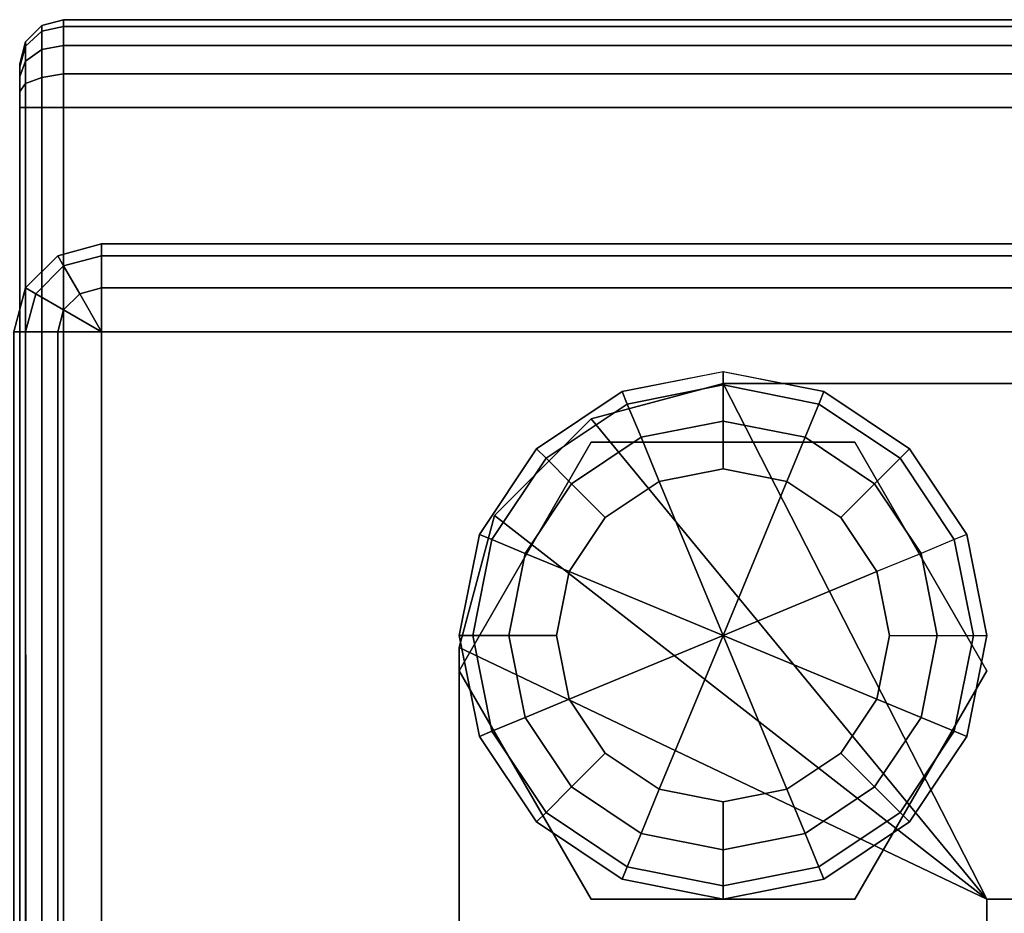
# Model space of a CAD drawing. Extents: x -16 to 16, y -14 to 14.
# Drawn here: x -14 to -12.6, y 12.7 to 14 of the extents above; entities that cross this region are included whole.
import ezdxf

# ---------------------------------------------------------------- set-up
doc = ezdxf.new("R2010")
doc.units = 0
doc.header["$MEASUREMENT"] = 0
for name, color, linetype in [('SEAT-FABRIC', 5, 'CONTINUOUS'), ('SEAT-FRAME', 5, 'CONTINUOUS'), ('SEAT-GLIDE', 5, 'CONTINUOUS')]:
    doc.layers.add(name, color=color, linetype=linetype)

msp = doc.modelspace()

# ---------------------------------------------------------------- linework, layer by layer
at = {"layer": 'SEAT-FABRIC', "linetype": 'Continuous'}
for points in [[(-13.9375, 13.99048494156386, 12.57716457095438), (-13.93750001509966, 14.00000000033668, 12.62496962433313), (-13.96875000884791, 13.99162658647936, 12.62498506577381), (-13.96875069082546, 13.98347512320544, 12.58216411719788)], [(-13.9375, 13.99048494156358, 22.92283542904564), (-13.93750001509966, 14.00000000033674, 22.87496962433314), (-13.96875000884791, 13.99162658647936, 22.87498506577382), (-13.96875069082546, 13.98347512320544, 22.91783588280213)], [(-13.93750001509966, 14.00000000033674, 22.87496962433314), (-13.93750001509966, 14.00000000033668, 12.62496962433313), (-13.96875000884791, 13.99162658647936, 12.62498506577381), (-13.96875000884791, 13.99162658647936, 22.87498506577382)], [(13.9375, 13.99999999999966, 22.875), (13.9375, 14, 12.62500000000001), (-13.93750001509966, 14.00000000033668, 12.62496962433313), (-13.93750001509966, 14.00000000033674, 22.87496962433314)], [(-13.9375, 13.99048494156358, 22.92283542904564), (13.9375, 13.99048494156358, 22.92283542904564), (13.9375, 13.99999999999966, 22.875), (-13.93750001509966, 14.00000000033674, 22.87496962433314)], [(-13.9375, 13.99048494156386, 12.57716457095438), (13.9375, 13.99048494156386, 12.57716457095438), (13.9375, 14, 12.62500000000001), (-13.93750001509966, 14.00000000033668, 12.62496962433313)], [(-13.96875069082546, 13.98347512320544, 12.58216411719788), (-13.96875000884791, 13.99162658647936, 12.62498506577381), (-13.99162659103581, 13.96874999864133, 12.62499618403953), (-13.991626783014, 13.96217059259249, 12.59049884849607)], [(-13.96875069082546, 13.98347512320544, 22.91783588280213), (-13.96875000884791, 13.99162658647936, 22.87498506577382), (-13.99162659103581, 13.96874999864133, 22.87499618403954), (-13.991626783014, 13.96217059259249, 22.90950115150395)], [(-13.96875000884791, 13.99162658647936, 22.87498506577382), (-13.96875000884791, 13.99162658647936, 12.62498506577381), (-13.99162659103581, 13.96874999864133, 12.62499618403953), (-13.99162659103581, 13.96874999864133, 22.87499618403954)], [(-13.9375, 13.96338834764828, 12.5366116523517), (-13.9375, 13.99048494156386, 12.57716457095438), (-13.96875069082546, 13.98347512320544, 12.58216411719788), (-13.96875121196069, 13.95753143005118, 12.5425966945665)], [(-13.9375, 13.96338834764799, 22.96338834764832), (-13.9375, 13.99048494156358, 22.92283542904564), (-13.96875069082546, 13.98347512320544, 22.91783588280213), (-13.96875121196069, 13.95753143005118, 22.95740330543351)], [(-13.9375, 13.96338834764799, 22.96338834764832), (13.9375, 13.96338834764799, 22.96338834764832), (13.9375, 13.99048494156358, 22.92283542904564), (-13.9375, 13.99048494156358, 22.92283542904564)], [(-13.9375, 13.96338834764828, 12.5366116523517), (13.9375, 13.96338834764828, 12.5366116523517), (13.9375, 13.99048494156386, 12.57716457095438), (-13.9375, 13.99048494156386, 12.57716457095438)], [(-13.96875121196069, 13.95753143005118, 12.5425966945665), (-13.96875069082546, 13.98347512320544, 12.58216411719788), (-13.991626783014, 13.96217059259249, 12.59049884849607), (-13.99162662767128, 13.94126870623853, 12.55868676521561)], [(-13.96875121196069, 13.95753143005118, 22.95740330543351), (-13.96875069082546, 13.98347512320544, 22.91783588280213), (-13.991626783014, 13.96217059259249, 22.90950115150395), (-13.99162662767128, 13.94126870623853, 22.94131323478441)], [(-13.991626783014, 13.96217059259249, 12.59049884849607), (-13.99162659103581, 13.96874999864133, 12.62499618403953), (-14, 13.9375, 12.62500000000001), (-14, 13.93311176881645, 12.6019940806524)], [(-13.99162659103581, 13.96874999864133, 22.87499618403954), (-13.99162659103581, 13.96874999864133, 12.62499618403953), (-14, 13.9375, 12.625), (-14, 13.9375, 22.87500000000002)], [(-13.991626783014, 13.96217059259249, 22.90950115150395), (-13.99162659103581, 13.96874999864133, 22.87499618403954), (-14, 13.9375, 22.87500000000001), (-14, 13.93311176881645, 22.89800591934762)], [(-13.99162662767128, 13.94126870623853, 12.55868676521561), (-13.991626783014, 13.96217059259249, 12.59049884849607), (-14, 13.93311176881645, 12.6019940806524), (-14, 13.91919417382417, 12.58080582617586)], [(-13.99162662767128, 13.94126870623853, 22.94131323478441), (-13.991626783014, 13.96217059259249, 22.90950115150395), (-14, 13.93311176881645, 22.89800591934762), (-14, 13.91919417382417, 22.91919417382416)], [(-13.96874998759176, 13.9179430427061, 12.5165730129467), (-13.96875121196069, 13.95753143005118, 12.5425966945665), (-13.99162662767128, 13.94126870623853, 12.55868676521561), (-13.99162846812214, 13.90951237899145, 12.5378349835658)], [(-13.96874998759176, 13.9179430427061, 22.98342698705332), (-13.96875121196069, 13.95753143005118, 22.95740330543351), (-13.99162662767128, 13.94126870623853, 22.94131323478441), (-13.99162846812214, 13.90951237899145, 22.96216501643422)], [(-13.9375, 13.92283542904562, 12.50951505843611), (-13.9375, 13.96338834764828, 12.5366116523517), (-13.96875121196069, 13.95753143005118, 12.5425966945665), (-13.96874998759176, 13.9179430427061, 12.5165730129467)], [(-13.9375, 13.92283542904528, 22.99048494156391), (-13.9375, 13.96338834764799, 22.96338834764832), (-13.96875121196069, 13.95753143005118, 22.95740330543351), (-13.96874998759176, 13.9179430427061, 22.98342698705332)], [(-13.9375, 13.92283542904528, 22.99048494156391), (13.9375, 13.92283542904528, 22.99048494156391), (13.9375, 13.96338834764799, 22.96338834764832), (-13.9375, 13.96338834764799, 22.96338834764832)], [(-13.9375, 13.92283542904562, 12.50951505843611), (13.9375, 13.92283542904562, 12.50951505843611), (13.9375, 13.96338834764828, 12.5366116523517), (-13.9375, 13.96338834764828, 12.5366116523517)], [(-13.99162846812214, 13.90951237899145, 12.5378349835658), (-13.99162662767128, 13.94126870623853, 12.55868676521561), (-14, 13.91919417382417, 12.58080582617586), (-14, 13.89800591934761, 12.5668882311836)], [(-13.99162846812214, 13.90951237899145, 22.96216501643422), (-13.99162662767128, 13.94126870623853, 22.94131323478441), (-14, 13.91919417382417, 22.91919417382416), (-14, 13.89800591934761, 22.93311176881641)], [(-13.96875, 13.87500000000006, 12.50837341226348), (-13.96874998759176, 13.9179430427061, 12.5165730129467), (-13.99162846812214, 13.90951237899145, 12.5378349835658), (-13.9916265877365, 13.875, 12.53125000000001)], [(-13.96875, 13.87500000000006, 22.99162658773654), (-13.96874998759176, 13.9179430427061, 22.98342698705332), (-13.99162846812214, 13.90951237899145, 22.96216501643422), (-13.9916265877365, 13.875, 22.96875000000001)], [(-13.9375, 13.87500000000017, 12.50000000000001), (-13.9375, 13.92283542904562, 12.50951505843611), (-13.96874998759176, 13.9179430427061, 12.5165730129467), (-13.96875, 13.87500000000006, 12.50837341226348)], [(-13.9375, 13.87500000000017, 23.00000000000001), (-13.9375, 13.92283542904528, 22.99048494156391), (-13.96874998759176, 13.9179430427061, 22.98342698705332), (-13.96875, 13.87500000000006, 22.99162658773654)], [(-13.9375, 13.87499999999966, 23.00000000000001), (13.9375, 13.87499999999966, 23), (13.9375, 13.92283542904528, 22.99048494156391), (-13.9375, 13.92283542904528, 22.99048494156391)], [(-13.9375, 13.875, 12.50000000000001), (13.9375, 13.875, 12.50000000000001), (13.9375, 13.92283542904562, 12.50951505843611), (-13.9375, 13.92283542904562, 12.50951505843611)], [(-13.9916265877365, 13.875, 12.53125000000001), (-13.99162846812214, 13.90951237899145, 12.5378349835658), (-14, 13.89800591934761, 12.5668882311836), (-14, 13.875, 12.56250000000001)], [(-13.9916265877365, 13.875, 22.96875000000001), (-13.99162846812214, 13.90951237899145, 22.96216501643422), (-14, 13.89800591934761, 22.93311176881641), (-14, 13.875, 22.93750000000001)], [(-13.9916265877365, 12.12499999999994, 12.53125000000001), (-13.9916265877365, 13.875, 12.53125000000001), (-14, 13.875, 12.56250000000001), (-14, 12.125, 12.56250000000001)], [(-13.9916265877365, 12.12499999999994, 22.96875000000001), (-13.9916265877365, 13.875, 22.96875000000001), (-14, 13.875, 22.93750000000001), (-14, 12.125, 22.93750000000001)], [(-13.96875, 12.12499999999989, 12.50837341226348), (-13.96875, 13.87499999999994, 12.50837341226348), (-13.9916265877365, 13.875, 12.53125000000001), (-13.9916265877365, 12.12499999999994, 12.53125000000001)], [(-13.96875, 12.12499999999989, 22.99162658773654), (-13.96875, 13.87499999999994, 22.99162658773654), (-13.9916265877365, 13.875, 22.96875000000001), (-13.9916265877365, 12.12499999999994, 22.96875000000001)], [(-13.9375, 12.12499999999983, 12.50000000000001), (-13.9375, 13.87499999999983, 12.5), (-13.96875, 13.87499999999994, 12.50837341226348), (-13.96875, 12.12499999999989, 12.50837341226348)], [(-13.9375, 12.12499999999983, 23.00000000000001), (-13.9375, 13.87499999999983, 23.00000000000002), (-13.96875, 13.87499999999994, 22.99162658773654), (-13.96875, 12.12499999999989, 22.99162658773654)], [(13.9375, 13.875, 12.50000000000001), (13.9375, 12.125, 12.50000000000001), (-13.9375, 12.125, 12.50000000000001), (-13.9375, 13.87499999999983, 12.5)], [(-13.9375, 13.87499999999966, 23.00000000000001), (-13.9375, 12.125, 23.00000000000001), (13.9375, 12.125, 23), (13.93749999999989, 13.87499999999983, 23.00000000000002)], [(-13.88349999999434, 13.68130000004373, 14.12500000000141), (-13.94593589914405, 13.66446203300205, 14.12500000000001), (-13.93758133750646, 13.64997136799957, 14.06256414192341), (-13.88349999999434, 13.66446197468707, 14.0625641419217)], [(-13.88349999999434, 13.66446197468707, 29.93310467148271), (-13.93758133750657, 13.64997136799963, 29.93310467148099), (-13.94593589914416, 13.66446203300205, 29.8706688134044), (-13.88349999999434, 13.68130000004379, 29.87066881340299)], [(-13.94593589914416, 13.66446203300205, 29.8706688134044), (-13.94593589914405, 13.66446203300205, 14.12500000000001), (-13.88350000000003, 13.68130000000002, 14.12500000000001), (-13.88350000000014, 13.68130000000008, 29.8706688134044)], [(13.86649999999997, 13.66446197459965, 14.0625641419203), (-13.88349999999434, 13.66446197468707, 14.0625641419217), (-13.88349999999434, 13.68130000004373, 14.12500000000141), (13.86649999999997, 13.68129999995631, 14.12500000000001)], [(13.86650000000009, 13.68130000000008, 29.8706688134044), (13.86649999999997, 13.68130000000002, 14.12500000000001), (-13.88350000000003, 13.68130000000002, 14.12500000000001), (-13.88350000000003, 13.68130000000002, 29.87066881340426)], [(13.86649999999997, 13.66446197464336, 29.9331046714827), (-13.88349999999434, 13.66446197468707, 29.93310467148271), (-13.88349999999434, 13.68130000004379, 29.87066881340299), (13.86649999999997, 13.68130000000008, 29.87066881340299)], [(-13.94593589914405, 13.66446203300205, 14.12500000000001), (-13.99166203299944, 13.61873589914848, 14.12500000000001), (-13.97724989887286, 13.61042667740639, 14.06250005419081), (-13.93758133750646, 13.64997136799957, 14.06256414192341)], [(-13.93758133750657, 13.64997136799963, 29.93310467148099), (-13.97724989887297, 13.61042667740645, 29.93316875921359), (-13.99166203299956, 13.61873589914848, 29.8706688134044), (-13.94593589914416, 13.66446203300205, 29.8706688134044)], [(-13.99166203299956, 13.61873589914848, 29.8706688134044), (-13.99166203299944, 13.61873589914848, 14.12500000000001), (-13.94593589914405, 13.66446203300205, 14.12500000000001), (-13.94593589914416, 13.66446203300205, 29.8706688134044)], [(-13.88349999999434, 13.66446197468707, 14.0625641419217), (-13.93758133750646, 13.64997136799957, 14.06256414192341), (-13.91471827922464, 13.61037138943891, 14.01683802535908), (-13.88349999999434, 13.61873585812327, 14.01683802535737)], [(-13.88349999999434, 13.61873585812327, 29.97883078804703), (-13.91471827922464, 13.61037138943897, 29.97883078804532), (-13.93758133750657, 13.64997136799963, 29.93310467148099), (-13.88349999999434, 13.66446197468707, 29.93310467148271)], [(13.86649999999997, 13.61873585803585, 14.01683802535597), (-13.88349999999434, 13.61873585812327, 14.01683802535737), (-13.88349999999434, 13.66446197468707, 14.0625641419217), (13.86649999999997, 13.66446197459965, 14.0625641419203)], [(13.86649999999997, 13.61873585807956, 29.97883078804703), (-13.88349999999434, 13.61873585812327, 29.97883078804703), (-13.88349999999434, 13.66446197468707, 29.93310467148271), (13.86649999999997, 13.66446197464336, 29.9331046714827)], [(-13.93758133750646, 13.64997136799957, 14.06256414192341), (-13.97724989887286, 13.61042667740639, 14.06250005419081), (-13.93762650644453, 13.58755010112174, 14.01674690162145), (-13.91471827922464, 13.61037138943891, 14.01683802535908)], [(-13.91471827922464, 13.61037138943897, 29.97883078804532), (-13.93762650644464, 13.58755010112174, 29.97892191178295), (-13.97724989887297, 13.61042667740645, 29.93316875921359), (-13.93758133750657, 13.64997136799963, 29.93310467148099)], [(-13.99166203299944, 13.61873589914848, 14.12500000000001), (-14.00849999999434, 13.55630000000002, 14.12499999999999), (-13.9917530983729, 13.55630000000002, 14.0625000541908), (-13.97724989887286, 13.61042667740639, 14.06250005419081)], [(-13.97724989887297, 13.61042667740645, 29.93316875921359), (-13.9917530983729, 13.55630000000002, 29.9331687592136), (-14.00849999999434, 13.55630000000002, 29.8706688134044), (-13.99166203299956, 13.61873589914848, 29.8706688134044)], [(-14.00850000000003, 13.55630000000508, 29.8706688134044), (-14.00849999999991, 13.55630000000508, 14.12500000000001), (-13.99166203299944, 13.61873589914848, 14.12500000000001), (-13.99166203299956, 13.61873589914848, 29.8706688134044)], [(-13.97724989887286, 13.61042667740639, 14.06250005419081), (-13.9917530983729, 13.55630000000002, 14.0625000541908), (-13.94599994580346, 13.55630000000002, 14.01674690162144), (-13.93762650644453, 13.58755010112174, 14.01674690162145)], [(-13.93762650644464, 13.58755010112174, 29.97892191178295), (-13.94599994580358, 13.55630000000002, 29.97892191178296), (-13.9917530983729, 13.55630000000002, 29.9331687592136), (-13.97724989887297, 13.61042667740645, 29.93316875921359)], [(-13.91471827922464, 13.61037138943891, 14.01683802535908), (-13.93762650644453, 13.58755010112174, 14.01674690162145), (-13.88349996563863, 13.55630012821712, 14), (-13.88350035018482, 13.55630035023495, 14.0000000000017)], [(-13.88350035018493, 13.55630035023501, 29.9956688134027), (-13.88349996563875, 13.55630012821717, 29.9956688134044), (-13.93762650644464, 13.58755010112174, 29.97892191178295), (-13.91471827922464, 13.61037138943897, 29.97883078804532)], [(-13.88349999999434, 13.61873585812327, 14.01683802535737), (-13.91471827922464, 13.61037138943891, 14.01683802535908), (-13.88350035018482, 13.55630035023495, 14.0000000000017), (-13.88349999999434, 13.55630000004373, 13.99999999999999)], [(-13.88349999999434, 13.55630000004373, 29.99566881340441), (-13.88350035018493, 13.55630035023501, 29.9956688134027), (-13.91471827922464, 13.61037138943897, 29.97883078804532), (-13.88349999999434, 13.61873585812327, 29.97883078804703)], [(13.86649999999997, 13.55629999995631, 13.99999999999859), (-13.88349999999434, 13.55630000004373, 13.99999999999999), (-13.88349999999434, 13.61873585812327, 14.01683802535737), (13.86649999999997, 13.61873585803585, 14.01683802535597)], [(13.86649999999997, 13.55630000000002, 29.99566881340441), (-13.88349999999434, 13.55630000004373, 29.99566881340441), (-13.88349999999434, 13.61873585812327, 29.97883078804703), (13.86649999999997, 13.61873585807956, 29.97883078804703)], [(-13.93762650644453, 13.58755010112174, 14.01674690162145), (-13.88349996563863, 13.55630012821712, 14), (-13.94599994580346, 13.55630000000002, 14.01674690162144), (-13.93762650644453, 13.58755010112174, 14.01674690162145)], [(-13.88349996563875, 13.55630012821717, 29.9956688134044), (-13.88349999999434, 13.55630000000002, 29.9956688134044), (-13.94599994580358, 13.55630000000002, 29.97892191178296), (-13.93762650644464, 13.58755010112174, 29.97892191178295)], [(-14.00849999999434, 13.55629999997149, 14.12499999999999), (-14.00851799021098, 8.681285056536922, 14.12496478149561), (-13.99177108858953, 8.681285056536922, 14.06246483568641), (-13.9917530983729, 13.55630000000002, 14.0625000541908)], [(-13.9917530983729, 13.55630000000002, 29.9331687592136), (-13.98994091636337, 9.886338799229236, 29.93617870640774), (-14.00851799021098, 9.874781427616881, 29.87063359490001), (-14.00849999999434, 13.55630000000002, 29.8706688134044)], [(-13.9917530983729, 13.55630000000002, 14.0625000541908), (-13.99177108858953, 8.681285056536922, 14.06246483568641), (-13.9460179360201, 8.681285056536922, 14.01671168311705), (-13.94599994580346, 13.55630000000002, 14.01674690162144)], [(-13.94599994580358, 13.55630000000002, 29.97892191178296), (-13.94648737921398, 9.893822482570329, 29.97862078368405), (-13.98994091636337, 9.886338799229236, 29.93617870640774), (-13.9917530983729, 13.55630000000002, 29.9331687592136)], [(-13.88349999999434, 13.55630000000002, 29.9956688134044), (-13.88351799021098, 9.896822300205429, 29.99563359490001), (-13.94648737921398, 9.893822482570329, 29.97862078368405), (-13.94599994580358, 13.55630000000002, 29.97892191178296)], [(-13.94599994580346, 13.55630000000002, 14.01674690162144), (-13.9460179360201, 8.681285056536922, 14.01671168311705), (-13.88351799021098, 8.681285056536922, 13.9999647814956), (-13.88349999999434, 13.55629999997149, 13.99999999999998)], [(-13.8834997435107, 13.55629999997149, 13.99999993127301), (13.86649999999997, 13.55629999992777, 13.99999999999857), (13.86648200978902, 8.681285056536922, 13.99996478149561), (-13.88351799021098, 8.681285056536922, 13.99996478149561)], [(-13.88350000000003, 13.55630000000002, 29.9956688134044), (-13.88351799021098, 9.896822300205429, 29.99563359490001), (13.86648200978345, 9.896822300205429, 29.99563359490001), (13.86649999999997, 13.55630000000002, 29.99566881340441)]]:
    msp.add_3dface(points, dxfattribs=at)
for points, invisible_edges in [([(-14, 13.89800591934761, 12.5668882311836), (-14, 13.875, 12.56250000000001), (-14, 13.9375, 12.625), (-14, 13.93311176881645, 12.6019940806524)], 10), ([(-14, 12.125, 12.56250000000001), (-14, 12.06249999999994, 12.62500000000001), (-14, 13.9375, 12.625), (-14, 13.875, 12.56250000000001)], 7), ([(-14, 13.93311176881645, 22.89800591934762), (-14, 13.9375, 22.87500000000002), (-14, 13.875, 22.93750000000001), (-14, 13.89800591934761, 22.93311176881641)], 10), ([(-14, 13.875, 22.93750000000001), (-14, 13.9375, 22.87500000000002), (-14, 12.06249999999994, 22.87500000000001), (-14, 12.125, 22.93750000000001)], 7), ([(-14, 13.9375, 22.87500000000001), (-14, 13.9375, 12.62500000000001), (-14, 12.0625, 12.625), (-14, 12.06249999999994, 22.87500000000001)], 10), ([(-14, 13.91919417382417, 12.58080582617586), (-14, 13.89800591934761, 12.5668882311836), (-14, 13.93311176881645, 12.6019940806524), (-14, 13.91919417382417, 12.58080582617586)], 2), ([(-14, 13.91919417382417, 22.91919417382416), (-14, 13.93311176881645, 22.89800591934762), (-14, 13.89800591934761, 22.93311176881641), (-14, 13.91919417382417, 22.91919417382416)], 2)]:
    msp.add_3dface(points, dxfattribs=dict(at, invisible_edges=invisible_edges))
at = {"layer": 'SEAT-FRAME', "linetype": 'Continuous'}
for points in [[(-13.18750000000011, 13.43278170376323, 10.99999999999969), (-13.18750001369506, 13.43278170009364, 12.5), (-13.00000006631694, 13.48302230703206, 12.4999999999999), (-13, 13.4830221773442, 10.99999999999969)], [(-12.62499999812235, 12.75000000469305, 10.99999999999969), (-13.18750000000011, 13.43278170376323, 10.99999999999969), (-13.000000065074, 13.48302230454601, 10.99999999999978), (-12.62499999812235, 12.75000000469305, 10.99999999999969)], [(-12.62499999812235, 12.75000000469305, 12.50000000000001), (-13.000000065074, 13.48302230454601, 12.49999999999991), (-13.18750000000011, 13.43278170376323, 12.5), (-12.62499999812235, 12.75000000469305, 12.50000000000001)], [(-13, 13.4830221773442, 10.99999999999969), (-13, 13.4830221773442, 12.5), (-13.18750000000011, 13.43278170376323, 12.5), (-13.18750000000011, 13.43278170376323, 10.99999999999969)], [(12.98328240844421, 13.4830221773442, 10.99999999999978), (12.625, 12.75, 10.99999999999978), (-12.625, 12.75, 10.99999999999978), (-13, 13.4830221773442, 10.99999999999978)], [(-13, 13.4830221773442, 12.49999999999991), (-12.625, 12.75, 12.49999999999991), (12.625, 12.75, 12.49999999999991), (12.98328240844421, 13.4830221773442, 12.49999999999991)], [(12.98328240844421, 13.4830221773442, 12.49999999999991), (12.98328240844421, 13.4830221773442, 10.99999999999969), (-13, 13.4830221773442, 10.99999999999994), (-13, 13.4830221773442, 12.5)], [(-12.62499999812235, 12.75000000093792, 10.99999999999969), (-13.32475952641937, 13.2955221773438, 10.99999999999969), (-13.18750001369506, 13.43278170009364, 10.99999999999969), (-12.62499999812235, 12.75000000093792, 10.99999999999969)], [(-12.62499999812235, 12.75000000093792, 12.50000000000001), (-13.18750001369506, 13.43278170009364, 12.5), (-13.32475952641937, 13.2955221773438, 12.5), (-12.62499999812235, 12.75000000093792, 12.50000000000001)], [(-13.32475952641937, 13.2955221773438, 10.99999999999969), (-13.32475952641937, 13.2955221773438, 12.49999999999999), (-13.18750000000011, 13.43278170376323, 12.5), (-13.18750000000011, 13.43278170376323, 10.99999999999969)], [(-13.18750000000011, 13.43278170376323, 10.99999999999969), (-13.18750000000011, 13.43278170376323, 12.5), (-13.32475952641937, 13.2955221773438, 12.5), (-13.32475952641937, 13.2955221773438, 10.99999999999969)], [(-13.1875, 13.39951905283834, 10.99999999999969), (-13.1875, 13.39951905283834, 0.3750000000000047), (-13.375, 13.0747595264192, 0.3750000000000047), (-13.375, 13.0747595264192, 10.99999999999969)], [(-12.8125, 13.39951905283834, 10.99999999999969), (-12.8125, 13.39951905283834, 0.3750000000000047), (-13.1875, 13.39951905283834, 0.3750000000000047), (-13.1875, 13.39951905283834, 10.99999999999969)], [(-12.625, 13.0747595264192, 10.99999999999969), (-12.625, 13.0747595264192, 0.3750000000000047), (-12.8125, 13.39951905283834, 0.3750000000000047), (-12.8125, 13.39951905283834, 10.99999999999969)], [(-12.62500000000057, 12.75000000469305, 10.99999999999969), (-13.375, 13.1080221773434, 10.99999988999273), (-13.32475952641937, 13.2955221773438, 10.9999999999997), (-12.62500000000057, 12.75000000469305, 10.99999999999969)], [(-12.62500000000057, 12.75000000469305, 12.5), (-13.32475952641937, 13.2955221773438, 12.49999999999999), (-13.375, 13.1080221773434, 12.50000011000696), (-12.62500000000057, 12.75000000469305, 12.5)], [(-13.37499971848763, 13.10802322796201, 10.999999988109), (-13.375, 13.1080221773434, 12.50000011000696), (-13.32475952641937, 13.2955221773438, 12.49999999999999), (-13.32475952641937, 13.2955221773438, 10.99999999999969)], [(-13.32475952641937, 13.2955221773438, 10.99999999999969), (-13.32475952641937, 13.2955221773438, 12.5), (-13.375, 13.10802217734351, 12.5), (-13.375, 13.10802217734351, 10.99999999999969)], [(-13.375, 13.10802217734351, 12.5), (-13.37499971848763, 13.10802322796201, 10.99999999999942), (-13.375, -9.374999995304563, 10.99999999999969), (-13.37499999812178, -9.37499999906089, 12.5)], [(-12.62500000000057, -8.999999999999943, 10.99999999999969), (-13.37499999812178, -9.375000084218641, 10.99999999999969), (-13.375, 13.1080221773434, 10.99999988999273), (-12.625, 12.75, 10.99999999999969)], [(-12.625, 12.75, 12.50000000000001), (-13.375, 13.1080221773434, 12.50000011000696), (-13.37499999812178, -9.375000084218641, 12.5), (-12.62500000000057, -8.999999999999943, 12.5)], [(-13.375, 13.0747595264192, 10.99999999999969), (-13.375, 13.0747595264192, 0.3750000000000047), (-13.1875, 12.75, 0.3750000000000047), (-13.1875, 12.75, 10.99999999999969)], [(-12.8125, 12.75, 10.99999999999969), (-12.8125, 12.75, 0.3750000000000047), (-12.625, 13.0747595264192, 0.3750000000000047), (-12.625, 13.0747595264192, 10.99999999999969)], [(-13.1875, 12.75, 10.99999999999969), (-13.1875, 12.75, 0.3750000000000047), (-12.8125, 12.75, 0.3750000000000047), (-12.8125, 12.75, 10.99999999999969)], [(-12.62499972766648, 12.74999999999943, 11.00000013313186), (12.625, 12.74999999999943, 10.99999999999969), (12.625, 12.74999999999943, 12.49999999999991), (-12.62500000000057, 12.75, 12.50000013313187)], [(-12.62500000000057, -8.999999995306325, 10.99999999999969), (-12.62499972766648, 12.74999999999943, 10.99999999999993), (-12.62500000000057, 12.75, 12.49999999999991), (-12.62499999812235, -8.999999999062652, 12.50000000000001)]]:
    msp.add_3dface(points, dxfattribs=at)
at = {"layer": 'SEAT-GLIDE', "linetype": 'Continuous'}
for points in [[(-13, 13.48090153053414, 0.05862787741694239), (-13.13619761928874, 13.45381013964993, 0.05862787741694239), (-13.14350628713692, 13.47145482469176, 0.1250000000000046), (-13, 13.5, 0.1250000000000045)], [(-13, 13.5, 0.2500000000000046), (-13, 13.49956529254138, 0.1250377220647995), (-13.14350628713692, 13.47145482469176, 0.1250000000000045), (-13.14350628713692, 13.47145482469176, 0.250000000000008)], [(-13, 13.48090153053414, 0.3163721225830666), (-13.13619761928874, 13.45381013964993, 0.3163721225830666), (-13.14350628713692, 13.47145482469176, 0.2500000000000045), (-13, 13.5, 0.2500000000000046)], [(-12.85649371286308, 13.47145482469176, 0.2499999999996777), (-12.85649371286308, 13.47145482469176, 0.1250000000000045), (-13, 13.49956529254138, 0.1250377220647995), (-13.00008317767117, 13.49998345493253, 0.2500000000000046)], [(-12.86380238071126, 13.45381013964993, 0.05862787741694234), (-13, 13.48090153053414, 0.05862787741694239), (-13, 13.5, 0.1250000000000045), (-12.85649371286308, 13.47145482469176, 0.1250000000000045)], [(-12.86380238071126, 13.45381013964993, 0.3163721225830667), (-13, 13.48090153053414, 0.3163721225830666), (-13, 13.5, 0.2500000000000046), (-12.85649371286308, 13.47145482469176, 0.2500000000000046)], [(-13.13619761928874, 13.45381013964993, 0.05862787741694239), (-13.25166038567534, 13.37666038567534, 0.05862787741694234), (-13.265165042945, 13.390165042945, 0.1250000000000045), (-13.14350628713692, 13.47145482469176, 0.1250000000000046)], [(-13.14350628713692, 13.47145482469176, 0.2499999999999945), (-13.14350628713692, 13.47145482469176, 0.1250000000000045), (-13.265165042945, 13.390165042945, 0.1250000000000045), (-13.265165042945, 13.390165042945, 0.2500000000000032)], [(-13.13619761928874, 13.45381013964993, 0.3163721225830666), (-13.25166038567534, 13.37666038567534, 0.3163721225830667), (-13.265165042945, 13.390165042945, 0.2500000000000046), (-13.14350628713692, 13.47145482469176, 0.2500000000000045)], [(-13, 13.429664522721, 0.01231611624897014), (-13.11659006527475, 13.40647331682425, 0.01231611624897014), (-13.13619761928874, 13.45381013964993, 0.05862787741694239), (-13, 13.48090153053414, 0.05862787741694239)], [(-13, 13.429664522721, 0.3626838837510389), (-13.11659006527475, 13.40647331682425, 0.3626838837510389), (-13.13619761928874, 13.45381013964993, 0.3163721225830666), (-13, 13.48090153053414, 0.3163721225830666)], [(-12.88340993472525, 13.40647331682425, 0.01231611624897003), (-13, 13.429664522721, 0.01231611624897014), (-13, 13.48090153053414, 0.05862787741694239), (-12.86380238071126, 13.45381013964993, 0.05862787741694234)], [(-12.88340993472525, 13.40647331682425, 0.362683883751039), (-13, 13.429664522721, 0.3626838837510389), (-13, 13.48090153053414, 0.3163721225830666), (-12.86380238071126, 13.45381013964993, 0.3163721225830667)], [(-12.74833961432466, 13.37666038567534, 0.05862787741694234), (-12.86380238071126, 13.45381013964993, 0.05862787741694234), (-12.85649371286308, 13.47145482469176, 0.1250000000000045), (-12.734834957055, 13.390165042945, 0.1250000000000045)], [(-12.74833961432466, 13.37666038567534, 0.3163721225830667), (-12.86380238071126, 13.45381013964993, 0.3163721225830667), (-12.85649371286308, 13.47145482469176, 0.2500000000000046), (-12.734834957055, 13.390165042945, 0.2500000000000046)], [(-12.734834957055, 13.390165042945, 0.2500000000000133), (-12.734834957055, 13.390165042945, 0.1250000000000045), (-12.85649371286308, 13.47145482469176, 0.1250000000000045), (-12.8564937128549, 13.47145482469011, 0.249999999999676)], [(-13.11659006527475, 13.40647331682425, 0.01231611624897014), (-13.21543035000298, 13.34043035000298, 0.01231611624897008), (-13.25166038567534, 13.37666038567534, 0.05862787741694234), (-13.13619761928874, 13.45381013964993, 0.05862787741694239)], [(-13.11659006527475, 13.40647331682425, 0.3626838837510389), (-13.21543035000298, 13.34043035000298, 0.3626838837510389), (-13.25166038567534, 13.37666038567534, 0.3163721225830667), (-13.13619761928874, 13.45381013964993, 0.3163721225830666)], [(-12.78456964999702, 13.34043035000298, 0.01231611624897003), (-12.88340993472525, 13.40647331682425, 0.01231611624897003), (-12.86380238071126, 13.45381013964993, 0.05862787741694234), (-12.74833961432466, 13.37666038567534, 0.05862787741694234)], [(-12.78456964999702, 13.34043035000298, 0.362683883751039), (-12.88340993472525, 13.40647331682425, 0.362683883751039), (-12.86380238071126, 13.45381013964993, 0.3163721225830667), (-12.74833961432466, 13.37666038567534, 0.3163721225830667)], [(-13, 13.36170627471046), (-13.09058356966852, 13.34368808242198), (-13.11659006527475, 13.40647331682425, 0.01231611624897014), (-13, 13.429664522721, 0.01231611624897014)], [(-13, 13.36170627471046, 0.3750000000000045), (-13.09058356966852, 13.34368808242198, 0.3750000000000044), (-13.11659006527475, 13.40647331682425, 0.3626838837510389), (-13, 13.429664522721, 0.3626838837510389)], [(-12.90941643033148, 13.34368808242198), (-13, 13.36170627471046), (-13, 13.429664522721, 0.01231611624897014), (-12.88340993472525, 13.40647331682425, 0.01231611624897003)], [(-12.90941643033148, 13.34368808242198, 0.3750000000000044), (-13, 13.36170627471046, 0.3750000000000045), (-13, 13.429664522721, 0.3626838837510389), (-12.88340993472525, 13.40647331682425, 0.362683883751039)], [(-13.09058356966852, 13.34368808242198), (-13.16737661199716, 13.29237661199716), (-13.21543035000298, 13.34043035000298, 0.01231611624897008), (-13.11659006527475, 13.40647331682425, 0.01231611624897014)], [(-13.09058356966852, 13.34368808242198, 0.3750000000000044), (-13.16737661199716, 13.29237661199716, 0.3750000000000044), (-13.21543035000298, 13.34043035000298, 0.3626838837510389), (-13.11659006527475, 13.40647331682425, 0.3626838837510389)], [(-12.83262338800284, 13.29237661199716), (-12.90941643033148, 13.34368808242198), (-12.88340993472525, 13.40647331682425, 0.01231611624897003), (-12.78456964999702, 13.34043035000298, 0.01231611624897003)], [(-12.83262338800284, 13.29237661199716, 0.3750000000000044), (-12.90941643033148, 13.34368808242198, 0.3750000000000044), (-12.88340993472525, 13.40647331682425, 0.362683883751039), (-12.78456964999702, 13.34043035000298, 0.362683883751039)], [(-13.25166038567534, 13.37666038567534, 0.05862787741694234), (-13.32881013964993, 13.26119761928879, 0.05862787741694234), (-13.3464548246917, 13.26850628713692, 0.1250000000000045), (-13.265165042945, 13.390165042945, 0.1250000000000045)], [(-13.265165042945, 13.390165042945, 0.2500000000000032), (-13.265165042945, 13.390165042945, 0.1250000000000045), (-13.3464548246917, 13.26850628713692, 0.1250000000000045), (-13.3464548246917, 13.26850628713692, 0.2499999999999945)], [(-13.25166038567534, 13.37666038567534, 0.3163721225830667), (-13.32881013964993, 13.26119761928879, 0.3163721225830667), (-13.3464548246917, 13.26850628713692, 0.2500000000000046), (-13.265165042945, 13.390165042945, 0.2500000000000046)], [(-12.67118986035007, 13.26119761928879, 0.05862787741694234), (-12.74833961432466, 13.37666038567534, 0.05862787741694234), (-12.734834957055, 13.390165042945, 0.1250000000000045), (-12.6535451753083, 13.26850628713692, 0.1250000000000045)], [(-12.67118986035007, 13.26119761928879, 0.3163721225830667), (-12.74833961432466, 13.37666038567534, 0.3163721225830667), (-12.734834957055, 13.390165042945, 0.2500000000000046), (-12.6535451753083, 13.26850628713692, 0.2500000000000046)], [(-12.6535451753083, 13.26850628713692, 0.250000000000573), (-12.6535451753083, 13.26850628713692, 0.1250000000000045), (-12.734834957055, 13.390165042945, 0.1250000000000045), (-12.734834957055, 13.390165042945, 0.2500000000000046)], [(-13.21543035000298, 13.34043035000298, 0.01231611624897008), (-13.28147331682419, 13.24159006527475, 0.01231611624897003), (-13.32881013964993, 13.26119761928879, 0.05862787741694234), (-13.25166038567534, 13.37666038567534, 0.05862787741694234)], [(-13.21543035000298, 13.34043035000298, 0.3626838837510389), (-13.28147331682419, 13.24159006527475, 0.362683883751039), (-13.32881013964993, 13.26119761928879, 0.3163721225830667), (-13.25166038567534, 13.37666038567534, 0.3163721225830667)], [(-12.71852668317581, 13.24159006527475, 0.01231611624897008), (-12.78456964999702, 13.34043035000298, 0.01231611624897003), (-12.74833961432466, 13.37666038567534, 0.05862787741694234), (-12.67118986035007, 13.26119761928879, 0.05862787741694234)], [(-12.71852668317581, 13.24159006527475, 0.3626838837510389), (-12.78456964999702, 13.34043035000298, 0.362683883751039), (-12.74833961432466, 13.37666038567534, 0.3163721225830667), (-12.67118986035007, 13.26119761928879, 0.3163721225830667)], [(-13, 13.36170627471046), (-12.90941643033148, 13.34368808242198), (-13, 13.125), (-13.09058356966852, 13.34368808242198)], [(-13.09058356966852, 13.34368808242198, 0.3750000000000044), (-13, 13.125, 0.3750000000000046), (-12.90941643033148, 13.34368808242198, 0.3750000000000046), (-13, 13.36170627471046, 0.3750000000000045)], [(-13.16737661199716, 13.29237661199716), (-13.09058356966852, 13.34368808242198), (-13, 13.125), (-13.21868808242198, 13.21558356966858)], [(-13.21868808242198, 13.21558356966858, 0.3750000000000044), (-13, 13.125, 0.3750000000000046), (-13.09058356966852, 13.34368808242198, 0.3750000000000046), (-13.16737661199716, 13.29237661199716, 0.3750000000000045)], [(-12.83262338800284, 13.29237661199716), (-12.78131191757802, 13.21558356966858), (-13, 13.125), (-12.90941643033148, 13.34368808242198)], [(-12.90941643033148, 13.34368808242198, 0.3750000000000044), (-13, 13.125, 0.3750000000000046), (-12.78131191757802, 13.21558356966858, 0.3750000000000046), (-12.83262338800284, 13.29237661199716, 0.3750000000000045)], [(-13.16737661199716, 13.29237661199716), (-13.21868808242198, 13.21558356966858), (-13.28147331682419, 13.24159006527475, 0.01231611624897003), (-13.21543035000298, 13.34043035000298, 0.01231611624897008)], [(-13.16737661199716, 13.29237661199716, 0.3750000000000044), (-13.21868808242198, 13.21558356966858, 0.3750000000000044), (-13.28147331682419, 13.24159006527475, 0.362683883751039), (-13.21543035000298, 13.34043035000298, 0.3626838837510389)], [(-12.78131191757802, 13.21558356966858), (-12.83262338800284, 13.29237661199716), (-12.78456964999702, 13.34043035000298, 0.01231611624897003), (-12.71852668317581, 13.24159006527475, 0.01231611624897008)], [(-12.78131191757802, 13.21558356966858, 0.3750000000000044), (-12.83262338800284, 13.29237661199716, 0.3750000000000044), (-12.78456964999702, 13.34043035000298, 0.362683883751039), (-12.71852668317581, 13.24159006527475, 0.3626838837510389)], [(-13.32881013964993, 13.26119761928879, 0.05862787741694234), (-13.35590153053408, 13.125, 0.05862787741694234), (-13.375, 13.125, 0.1250000000000045), (-13.3464548246917, 13.26850628713692, 0.1250000000000045)], [(-13.3464548246917, 13.26850628713692, 0.2499999999991652), (-13.3464548246917, 13.26850628713692, 0.1250000000008492), (-13.375, 13.125, 0.1250000000008492), (-13.375, 13.125, 0.2494092231255217)], [(-13.32881013964993, 13.26119761928879, 0.3163721225830667), (-13.35590153053408, 13.125, 0.3163721225830667), (-13.375, 13.125, 0.2500000000000046), (-13.3464548246917, 13.26850628713692, 0.2500000000000046)], [(-13.28147331682419, 13.24159006527475, 0.01231611624897003), (-13.30466452272094, 13.125, 0.01231611624897003), (-13.35590153053408, 13.125, 0.05862787741694234), (-13.32881013964993, 13.26119761928879, 0.05862787741694234)], [(-13.28147331682419, 13.24159006527475, 0.362683883751039), (-13.30466452272094, 13.125, 0.362683883751039), (-13.35590153053408, 13.125, 0.3163721225830667), (-13.32881013964993, 13.26119761928879, 0.3163721225830667)], [(-12.71852668317581, 13.24159006527475, 0.01231611624897008), (-12.69533547727906, 13.125, 0.01231611624897014), (-12.64409846946592, 13.125, 0.05862787741694239), (-12.67118986035007, 13.26119761928879, 0.05862787741694234)], [(-12.71852668317581, 13.24159006527475, 0.3626838837510389), (-12.69533547727906, 13.125, 0.3626838837510389), (-12.64409846946592, 13.125, 0.3163721225830666), (-12.67118986035007, 13.26119761928879, 0.3163721225830667)], [(-12.67118986035007, 13.26119761928879, 0.05862787741694234), (-12.64409846946592, 13.125, 0.05862787741694239), (-12.625, 13.125, 0.1250000000000045), (-12.6535451753083, 13.26850628713692, 0.1250000000000045)], [(-12.67118986035007, 13.26119761928879, 0.3163721225830667), (-12.64409846946592, 13.125, 0.3163721225830666), (-12.625, 13.125, 0.2500000000000046), (-12.6535451753083, 13.26850628713692, 0.2500000000000046)], [(-12.625, 13.125, 0.2500000000000046), (-12.625, 13.125, 0.1250000000000045), (-12.6535451753083, 13.26850628713692, 0.1249999999995178), (-12.6535451753083, 13.26850628713692, 0.2500000000000046)], [(-13.21868808242198, 13.21558356966858), (-13.2367062747104, 13.125), (-13.30466452272094, 13.125, 0.01231611624897003), (-13.28147331682419, 13.24159006527475, 0.01231611624897003)], [(-13.21868808242198, 13.21558356966858, 0.3750000000000044), (-13.2367062747104, 13.125, 0.3750000000000044), (-13.30466452272094, 13.125, 0.362683883751039), (-13.28147331682419, 13.24159006527475, 0.362683883751039)], [(-12.78131191757802, 13.21558356966858), (-12.7632937252896, 13.125), (-12.69533547727906, 13.125, 0.01231611624897014), (-12.71852668317581, 13.24159006527475, 0.01231611624897008)], [(-12.78131191757802, 13.21558356966858, 0.3750000000000044), (-12.7632937252896, 13.125, 0.3750000000000045), (-12.69533547727906, 13.125, 0.3626838837510389), (-12.71852668317581, 13.24159006527475, 0.3626838837510389)], [(-13.2367062747104, 13.125), (-13.21868808242198, 13.21558356966852), (-13, 13.125), (-13.21868808242198, 13.03441643033148)], [(-13.21868808242198, 13.03441643033148, 0.3750000000000044), (-13, 13.125, 0.3750000000000046), (-13.21868808242198, 13.21558356966852, 0.3750000000000046), (-13.2367062747104, 13.125, 0.3750000000000045)], [(-12.7632937252896, 13.125), (-12.78131191757802, 13.03441643033148), (-13, 13.125), (-12.78131191757802, 13.21558356966852)], [(-12.78131191757802, 13.21558356966852, 0.3750000000000044), (-13, 13.125, 0.3750000000000046), (-12.78131191757802, 13.03441643033148, 0.3750000000000046), (-12.7632937252896, 13.125, 0.3750000000000045)], [(-13.35590153053408, 13.125, 0.05862787741694234), (-13.32881013964993, 12.98880238071126, 0.05862787741694234), (-13.3464548246917, 12.98149371286314, 0.1250000000000045), (-13.375, 13.125, 0.1250000000000045)], [(-13.375, 13.125, 0.2500000000000028), (-13.375, 13.125, 0.1250000000000045), (-13.3464548246917, 12.98149371286314, 0.1249999999987487), (-13.3464548246917, 12.98149371286314, 0.2500000000000011)], [(-13.35590153053408, 13.125, 0.3163721225830667), (-13.32881013964993, 12.98880238071126, 0.3163721225830667), (-13.3464548246917, 12.98149371286314, 0.2500000000000046), (-13.375, 13.125, 0.2500000000000046)], [(-13.30466452272094, 13.125, 0.01231611624897003), (-13.28147331682419, 13.00840993472531, 0.01231611624897003), (-13.32881013964993, 12.98880238071126, 0.05862787741694234), (-13.35590153053408, 13.125, 0.05862787741694234)], [(-13.30466452272094, 13.125, 0.362683883751039), (-13.28147331682419, 13.00840993472531, 0.362683883751039), (-13.32881013964993, 12.98880238071126, 0.3163721225830667), (-13.35590153053408, 13.125, 0.3163721225830667)], [(-13.2367062747104, 13.125), (-13.21868808242198, 13.03441643033148), (-13.28147331682419, 13.00840993472531, 0.01231611624897003), (-13.30466452272094, 13.125, 0.01231611624897003)], [(-13.2367062747104, 13.125, 0.3750000000000044), (-13.21868808242198, 13.03441643033148, 0.3750000000000044), (-13.28147331682419, 13.00840993472531, 0.362683883751039), (-13.30466452272094, 13.125, 0.362683883751039)], [(-13.16737661199716, 12.9576233880029), (-13.21868808242198, 13.03441643033148), (-13, 13.125), (-13.09058356966852, 12.90631191757808)], [(-13.09058356966852, 12.90631191757808, 0.3750000000000044), (-13, 13.125, 0.3750000000000046), (-13.21868808242198, 13.03441643033148, 0.3750000000000046), (-13.16737661199716, 12.9576233880029, 0.3750000000000045)], [(-13, 12.8882937252896), (-13.09058356966852, 12.90631191757808), (-13, 13.125), (-12.90941643033148, 12.90631191757808)], [(-12.90941643033148, 12.90631191757808, 0.3750000000000044), (-13, 13.125, 0.3750000000000046), (-13.09058356966852, 12.90631191757808, 0.3750000000000046), (-13, 12.8882937252896, 0.3750000000000045)], [(-12.83262338800284, 12.9576233880029), (-12.90941643033148, 12.90631191757808), (-13, 13.125), (-12.78131191757802, 13.03441643033148)], [(-12.78131191757802, 13.03441643033148, 0.3750000000000044), (-13, 13.125, 0.3750000000000046), (-12.90941643033148, 12.90631191757808, 0.3750000000000046), (-12.83262338800284, 12.9576233880029, 0.3750000000000045)], [(-12.78131191757802, 13.03441643033148), (-12.7632937252896, 13.125), (-12.69533547727906, 13.125, 0.01231611624897014), (-12.71852668317581, 13.00840993472531, 0.01231611624897014)], [(-12.78131191757802, 13.03441643033148, 0.3750000000000044), (-12.7632937252896, 13.125, 0.3750000000000045), (-12.69533547727906, 13.125, 0.3626838837510389), (-12.71852668317581, 13.00840993472531, 0.3626838837510389)], [(-12.71852668317581, 13.00840993472531, 0.01231611624897014), (-12.69533547727906, 13.125, 0.01231611624897014), (-12.64409846946592, 13.125, 0.05862787741694239), (-12.67118986035007, 12.98880238071126, 0.05862787741694239)], [(-12.71852668317581, 13.00840993472531, 0.3626838837510389), (-12.69533547727906, 13.125, 0.3626838837510389), (-12.64409846946592, 13.125, 0.3163721225830666), (-12.67118986035007, 12.98880238071126, 0.3163721225830666)], [(-12.67118986035007, 12.98880238071126, 0.05862787741694239), (-12.64409846946592, 13.125, 0.05862787741694239), (-12.625, 13.125, 0.1250000000000045), (-12.6535451753083, 12.98149371286314, 0.1250000000000046)], [(-12.67118986035007, 12.98880238071126, 0.3163721225830666), (-12.64409846946592, 13.125, 0.3163721225830666), (-12.625, 13.125, 0.2500000000000046), (-12.6535451753083, 12.98149371286314, 0.2500000000000045)], [(-12.6535451753083, 12.98149371286314, 0.2499999999999932), (-12.6535451753083, 12.98149371286314, 0.1250000000000045), (-12.625, 13.125, 0.1250000000000045), (-12.625, 13.125, 0.2500000000000107)], [(-13.21868808242198, 13.03441643033148), (-13.16737661199716, 12.9576233880029), (-13.21543035000298, 12.90956964999708, 0.01231611624897003), (-13.28147331682419, 13.00840993472531, 0.01231611624897003)], [(-13.21868808242198, 13.03441643033148, 0.3750000000000044), (-13.16737661199716, 12.9576233880029, 0.3750000000000044), (-13.21543035000298, 12.90956964999708, 0.362683883751039), (-13.28147331682419, 13.00840993472531, 0.362683883751039)], [(-12.83262338800284, 12.9576233880029), (-12.78131191757802, 13.03441643033148), (-12.71852668317581, 13.00840993472531, 0.01231611624897014), (-12.78456964999702, 12.90956964999708, 0.01231611624897003)], [(-12.83262338800284, 12.9576233880029, 0.3750000000000044), (-12.78131191757802, 13.03441643033148, 0.3750000000000044), (-12.71852668317581, 13.00840993472531, 0.3626838837510389), (-12.78456964999702, 12.90956964999708, 0.362683883751039)], [(-13.28147331682419, 13.00840993472531, 0.01231611624897003), (-13.21543035000298, 12.90956964999708, 0.01231611624897003), (-13.25166038567534, 12.87333961432472, 0.05862787741694234), (-13.32881013964993, 12.98880238071126, 0.05862787741694234)], [(-13.28147331682419, 13.00840993472531, 0.362683883751039), (-13.21543035000298, 12.90956964999708, 0.362683883751039), (-13.25166038567534, 12.87333961432472, 0.3163721225830667), (-13.32881013964993, 12.98880238071126, 0.3163721225830667)], [(-12.78456964999702, 12.90956964999708, 0.01231611624897003), (-12.71852668317581, 13.00840993472531, 0.01231611624897014), (-12.67118986035007, 12.98880238071126, 0.05862787741694239), (-12.74833961432466, 12.87333961432472, 0.05862787741694234)], [(-12.78456964999702, 12.90956964999708, 0.362683883751039), (-12.71852668317581, 13.00840993472531, 0.3626838837510389), (-12.67118986035007, 12.98880238071126, 0.3163721225830666), (-12.74833961432466, 12.87333961432472, 0.3163721225830667)], [(-13.32881013964993, 12.98880238071126, 0.05862787741694234), (-13.25166038567534, 12.87333961432472, 0.05862787741694234), (-13.265165042945, 12.85983495705506, 0.1250000000000045), (-13.3464548246917, 12.98149371286314, 0.1250000000000045)], [(-13.32881013964993, 12.98880238071126, 0.3163721225830667), (-13.25166038567534, 12.87333961432472, 0.3163721225830667), (-13.265165042945, 12.85983495705506, 0.2500000000000046), (-13.3464548246917, 12.98149371286314, 0.2500000000000046)], [(-13.3464548246917, 12.98149371286314, 0.2500000000000046), (-13.3464548246917, 12.98149371286314, 0.1249999999999282), (-13.265165042945, 12.85983495705506, 0.1249999999999282), (-13.265165042945, 12.85983495705506, 0.2500000000000027)], [(-12.74833961432466, 12.87333961432472, 0.05862787741694234), (-12.67118986035007, 12.98880238071126, 0.05862787741694239), (-12.6535451753083, 12.98149371286314, 0.1250000000000046), (-12.734834957055, 12.85983495705506, 0.1250000000000045)], [(-12.74833961432466, 12.87333961432472, 0.3163721225830667), (-12.67118986035007, 12.98880238071126, 0.3163721225830666), (-12.6535451753083, 12.98149371286314, 0.2500000000000045), (-12.734834957055, 12.85983495705506, 0.2500000000000046)], [(-12.734834957055, 12.85983495705506, 0.2500000000046702), (-12.734834957055, 12.85983495705506, 0.1250000000000045), (-12.6535451753083, 12.98149371286314, 0.1249999999953514), (-12.6535451753083, 12.98149371286314, 0.2500000000000027)], [(-13.09058356966852, 12.90631191757808), (-13.16737661199716, 12.9576233880029), (-13.21543035000298, 12.90956964999708, 0.01231611624897003), (-13.11659006527475, 12.84352668317581, 0.01231611624897014)], [(-13.09058356966852, 12.90631191757808, 0.3750000000000044), (-13.16737661199716, 12.9576233880029, 0.3750000000000044), (-13.21543035000298, 12.90956964999708, 0.362683883751039), (-13.11659006527475, 12.84352668317581, 0.3626838837510389)], [(-12.83262338800284, 12.9576233880029), (-12.90941643033148, 12.90631191757808), (-12.88340993472525, 12.84352668317581, 0.01231611624897003), (-12.78456964999702, 12.90956964999708, 0.01231611624897003)], [(-12.83262338800284, 12.9576233880029, 0.3750000000000044), (-12.90941643033148, 12.90631191757808, 0.3750000000000044), (-12.88340993472525, 12.84352668317581, 0.362683883751039), (-12.78456964999702, 12.90956964999708, 0.362683883751039)], [(-13.11659006527475, 12.84352668317581, 0.01231611624897014), (-13.21543035000298, 12.90956964999708, 0.01231611624897003), (-13.25166038567534, 12.87333961432472, 0.05862787741694234), (-13.13619761928874, 12.79618986035013, 0.05862787741694239)], [(-13.11659006527475, 12.84352668317581, 0.3626838837510389), (-13.21543035000298, 12.90956964999708, 0.362683883751039), (-13.25166038567534, 12.87333961432472, 0.3163721225830667), (-13.13619761928874, 12.79618986035013, 0.3163721225830666)], [(-12.78456964999702, 12.90956964999708, 0.01231611624897003), (-12.88340993472525, 12.84352668317581, 0.01231611624897003), (-12.86380238071126, 12.79618986035013, 0.05862787741694234), (-12.74833961432466, 12.87333961432472, 0.05862787741694234)], [(-12.78456964999702, 12.90956964999708, 0.362683883751039), (-12.88340993472525, 12.84352668317581, 0.362683883751039), (-12.86380238071126, 12.79618986035013, 0.3163721225830667), (-12.74833961432466, 12.87333961432472, 0.3163721225830667)], [(-13, 12.8882937252896), (-13.09058356966852, 12.90631191757808), (-13.11659006527475, 12.84352668317581, 0.01231611624897014), (-13, 12.82033547727906, 0.01231611624897014)], [(-13, 12.8882937252896, 0.3750000000000045), (-13.09058356966852, 12.90631191757808, 0.3750000000000044), (-13.11659006527475, 12.84352668317581, 0.3626838837510389), (-13, 12.82033547727906, 0.3626838837510389)], [(-12.90941643033148, 12.90631191757808), (-13, 12.8882937252896), (-13, 12.82033547727906, 0.01231611624897014), (-12.88340993472525, 12.84352668317581, 0.01231611624897003)], [(-12.90941643033148, 12.90631191757808, 0.3750000000000044), (-13, 12.8882937252896, 0.3750000000000045), (-13, 12.82033547727906, 0.3626838837510389), (-12.88340993472525, 12.84352668317581, 0.362683883751039)], [(-13.13619761928874, 12.79618986035013, 0.05862787741694239), (-13.25166038567534, 12.87333961432472, 0.05862787741694234), (-13.265165042945, 12.85983495705506, 0.1250000000000045), (-13.14350628713692, 12.7785451753083, 0.1250000000000046)], [(-13.13619761928874, 12.79618986035013, 0.3163721225830666), (-13.25166038567534, 12.87333961432472, 0.3163721225830667), (-13.265165042945, 12.85983495705506, 0.2500000000000046), (-13.14350628713692, 12.7785451753083, 0.2500000000000045)], [(-12.74833961432466, 12.87333961432472, 0.05862787741694234), (-12.86380238071126, 12.79618986035013, 0.05862787741694234), (-12.85649371286308, 12.7785451753083, 0.1250000000000045), (-12.734834957055, 12.85983495705506, 0.1250000000000045)], [(-12.74833961432466, 12.87333961432472, 0.3163721225830667), (-12.86380238071126, 12.79618986035013, 0.3163721225830667), (-12.85649371286308, 12.7785451753083, 0.2500000000000046), (-12.734834957055, 12.85983495705506, 0.2500000000000046)], [(-13.265165042945, 12.85983495705506, 0.2500000000000046), (-13.265165042945, 12.85983495705506, 0.1250000000000045), (-13.14350628713692, 12.7785451753083, 0.1250000000000045), (-13.14350628713692, 12.7785451753083, 0.2500000000000095)], [(-12.85649371286308, 12.7785451753083, 0.2500000000000046), (-12.85649371286308, 12.7785451753083, 0.1250000000000045), (-12.734834957055, 12.85983495705506, 0.1250000000000045), (-12.734834957055, 12.85983495705506, 0.2500000000000046)], [(-13, 12.82033547727906, 0.01231611624897014), (-13.11659006527475, 12.84352668317581, 0.01231611624897014), (-13.13619761928874, 12.79618986035013, 0.05862787741694239), (-13, 12.76909846946592, 0.05862787741694239)], [(-13, 12.82033547727906, 0.3626838837510389), (-13.11659006527475, 12.84352668317581, 0.3626838837510389), (-13.13619761928874, 12.79618986035013, 0.3163721225830666), (-13, 12.76909846946592, 0.3163721225830666)], [(-12.88340993472525, 12.84352668317581, 0.01231611624897003), (-13, 12.82033547727906, 0.01231611624897014), (-13, 12.76909846946592, 0.05862787741694239), (-12.86380238071126, 12.79618986035013, 0.05862787741694234)], [(-12.88340993472525, 12.84352668317581, 0.362683883751039), (-13, 12.82033547727906, 0.3626838837510389), (-13, 12.76909846946592, 0.3163721225830666), (-12.86380238071126, 12.79618986035013, 0.3163721225830667)], [(-13, 12.76909846946592, 0.05862787741694239), (-13.13619761928874, 12.79618986035013, 0.05862787741694239), (-13.14350628713692, 12.7785451753083, 0.1250000000000046), (-13, 12.75, 0.1250000000000045)], [(-13, 12.76909846946592, 0.3163721225830666), (-13.13619761928874, 12.79618986035013, 0.3163721225830666), (-13.14350628713692, 12.7785451753083, 0.2500000000000045), (-13, 12.75, 0.2500000000000046)], [(-12.86380238071126, 12.79618986035013, 0.05862787741694234), (-13, 12.76909846946592, 0.05862787741694239), (-13, 12.75, 0.1250000000000045), (-12.85649371286308, 12.7785451753083, 0.1250000000000045)], [(-12.86380238071126, 12.79618986035013, 0.3163721225830667), (-13, 12.76909846946592, 0.3163721225830666), (-13, 12.75, 0.2500000000000046), (-12.85649371286308, 12.7785451753083, 0.2500000000000046)], [(-13.14350628713692, 12.7785451753083, 0.2499999999999915), (-13.14350628713692, 12.7785451753083, 0.1250000000000045), (-13, 12.75, 0.1250000000000045), (-13, 12.75, 0.2500000000000046)], [(-13, 12.75, 0.2499999999999955), (-13, 12.75, 0.1250000000000045), (-12.85649371286308, 12.7785451753083, 0.1250000000000045), (-12.85649371286308, 12.7785451753083, 0.2500000000000046)]]:
    msp.add_3dface(points, dxfattribs=at)

doc.saveas('drawing.dxf')
